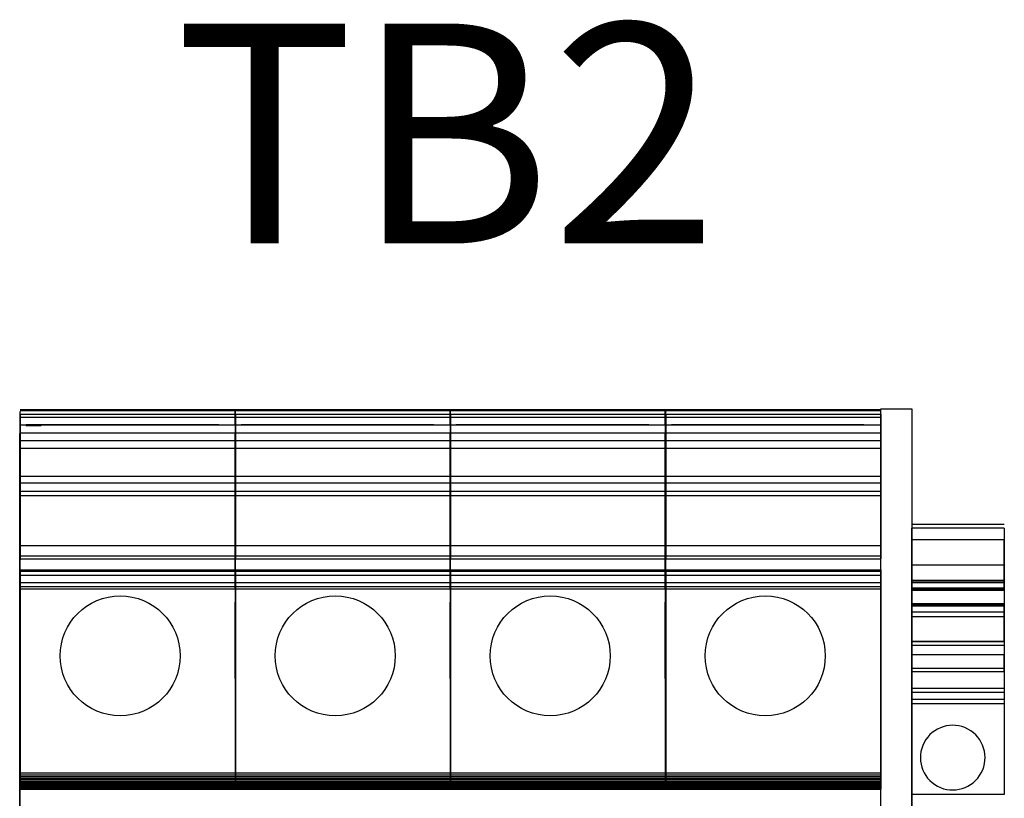
# Model space of a CAD drawing. Extents: x 0 to 101, y 0 to 65.
# Drawn here: x 36 to 38, y 49 to 51 of the extents above; entities that cross this region are included whole.
import ezdxf
from ezdxf.enums import TextEntityAlignment as Align

# ---------------------------------------------------------------- set-up
doc = ezdxf.new("R2010")
doc.units = 0
doc.header["$LTSCALE"] = 1.5
doc.header["$MEASUREMENT"] = 0
doc.layers.add('PANELPART', color=130, linetype='CONTINUOUS')
doc.layers.add('TEXT', color=2, linetype='CONTINUOUS')
doc.styles.add('BOLD', font='monos.ttf')

msp = doc.modelspace()

# ---------------------------------------------------------------- linework, layer by layer
at = {"layer": 'PANELPART'}
for p, q in [((35.9744, 50.1961), (36.5256, 50.1961)), ((36.5244, 50.1961), (37.0756, 50.1961)), ((37.0744, 50.1961), (37.6256, 50.1961)), ((37.6244, 50.1961), (38.1756, 50.1961)), ((35.9744, 50.1846), (36.5256, 50.1846)), ((35.9744, 50.1764), (36.5256, 50.1764)), ((36.5244, 50.1846), (37.0756, 50.1846)), ((36.5244, 50.1764), (37.0756, 50.1764)), ((37.0744, 50.1846), (37.6256, 50.1846)), ((37.0744, 50.1764), (37.6256, 50.1764)), ((37.6244, 50.1846), (38.1756, 50.1846)), ((37.6244, 50.1764), (38.1756, 50.1764)), ((35.9744, 50.1567), (36.5256, 50.1567)), ((35.9744, 50.1567), (36.5256, 50.1567)), ((35.989, 50.1544), (35.989, 50.1544)), ((36.0283, 50.1544), (35.989, 50.1544)), ((36.0283, 50.1544), (35.989, 50.1544)), ((36.4823, 50.1567), (35.9901, 50.1567)), ((36.4823, 50.1567), (35.9901, 50.1567)), ((36.0283, 50.1544), (36.0283, 50.1544)), ((36.4232, 50.1567), (36.0295, 50.1567)), ((36.4232, 50.1567), (36.0295, 50.1567)), ((36.4232, 50.1567), (36.4232, 50.1567)), ((36.4232, 50.1567), (36.4823, 50.1567)), ((36.4232, 50.1567), (36.4823, 50.1567)), ((36.4823, 50.1567), (36.4823, 50.1567)), ((36.5244, 50.1567), (37.0756, 50.1567)), ((36.5244, 50.1567), (37.0756, 50.1567)), ((37.0323, 50.1567), (36.5401, 50.1567)), ((37.0323, 50.1567), (36.5401, 50.1567)), ((36.5401, 50.1567), (36.5401, 50.1567)), ((36.5795, 50.1567), (36.5401, 50.1567)), ((36.5795, 50.1567), (36.5401, 50.1567)), ((36.9732, 50.1567), (36.5795, 50.1567)), ((36.9732, 50.1567), (36.5795, 50.1567)), ((36.5795, 50.1567), (36.5795, 50.1567)), ((36.9732, 50.1567), (36.9732, 50.1567)), ((36.9732, 50.1567), (37.0323, 50.1567)), ((36.9732, 50.1567), (37.0323, 50.1567)), ((37.0323, 50.1567), (37.0323, 50.1567)), ((37.0744, 50.1567), (37.6256, 50.1567)), ((37.0744, 50.1567), (37.6256, 50.1567)), ((37.5823, 50.1567), (37.0901, 50.1567)), ((37.5823, 50.1567), (37.0901, 50.1567)), ((37.0901, 50.1567), (37.0901, 50.1567)), ((37.1295, 50.1567), (37.0901, 50.1567)), ((37.1295, 50.1567), (37.0901, 50.1567)), ((37.5232, 50.1567), (37.1295, 50.1567)), ((37.5232, 50.1567), (37.1295, 50.1567)), ((37.1295, 50.1567), (37.1295, 50.1567)), ((37.5232, 50.1567), (37.5232, 50.1567)), ((37.5232, 50.1567), (37.5823, 50.1567)), ((37.5232, 50.1567), (37.5823, 50.1567)), ((37.5823, 50.1567), (37.5823, 50.1567)), ((37.6244, 50.1567), (38.1756, 50.1567)), ((37.6244, 50.1567), (38.1756, 50.1567)), ((38.1323, 50.1567), (37.6401, 50.1567)), ((38.1323, 50.1567), (37.6401, 50.1567)), ((37.6401, 50.1567), (37.6401, 50.1567)), ((37.6795, 50.1567), (37.6401, 50.1567)), ((37.6795, 50.1567), (37.6401, 50.1567)), ((37.6795, 50.1567), (37.6795, 50.1567)), ((38.0732, 50.1567), (37.6795, 50.1567)), ((38.0732, 50.1567), (37.6795, 50.1567)), ((38.0732, 50.1567), (38.1323, 50.1567)), ((38.0732, 50.1567), (38.1323, 50.1567)), ((38.0732, 50.1567), (38.0732, 50.1567)), ((38.1323, 50.1567), (38.1323, 50.1567)), ((35.9732, 50.0953), (35.9732, 50.0232)), ((35.9744, 50.0977), (36.5256, 50.0977)), ((35.9744, 50.0953), (35.9744, 50.0232)), ((36.5244, 50.0977), (37.0756, 50.0977)), ((36.5244, 50.0977), (36.5244, 50.0256)), ((36.5256, 50.0977), (36.5256, 50.0256)), ((37.0744, 50.0977), (37.0744, 50.0256)), ((37.0744, 50.0977), (37.6256, 50.0977)), ((37.0756, 50.0977), (37.0756, 50.0256)), ((37.6244, 50.0977), (38.1756, 50.0977)), ((37.6244, 50.0977), (37.6244, 50.0256)), ((37.6256, 50.0977), (37.6256, 50.0256)), ((38.1756, 50.0977), (38.1756, 50.0256)), ((35.9744, 50.0256), (36.5256, 50.0256)), ((36.5244, 50.0256), (37.0756, 50.0256)), ((37.0744, 50.0256), (37.6256, 50.0256)), ((37.6244, 50.0256), (38.1756, 50.0256)), ((35.9744, 50.0085), (36.5256, 50.0085)), ((36.5244, 50.0085), (37.0756, 50.0085)), ((37.0744, 50.0085), (37.6256, 50.0085)), ((37.6244, 50.0085), (38.1756, 50.0085)), ((35.9744, 49.9874), (36.5256, 49.9874)), ((35.9744, 49.9765), (36.5256, 49.9765)), ((36.5244, 49.9874), (37.0756, 49.9874)), ((36.5244, 49.9765), (37.0756, 49.9765)), ((37.0744, 49.9874), (37.6256, 49.9874)), ((37.0744, 49.9765), (37.6256, 49.9765)), ((37.6244, 49.9874), (38.1756, 49.9874)), ((37.6244, 49.9765), (38.1756, 49.9765)), ((38.4918, 49.9023), (38.2556, 49.9023)), ((35.9744, 49.848), (36.5256, 49.848)), ((36.5244, 49.848), (37.0756, 49.848)), ((37.0744, 49.848), (37.6256, 49.848)), ((37.6244, 49.848), (38.1756, 49.848)), ((38.4918, 49.8629), (38.2556, 49.8629)), ((35.9732, 49.7837), (35.9732, 49.7803)), ((35.9732, 49.7698), (35.9732, 49.7515)), ((35.9744, 49.7861), (36.5256, 49.7861)), ((35.9744, 49.7837), (35.9744, 49.7803)), ((35.9744, 49.7827), (36.5256, 49.7827)), ((35.9744, 49.7698), (35.9744, 49.7515)), ((36.5244, 49.7861), (37.0756, 49.7861)), ((36.5244, 49.7861), (36.5244, 49.7827)), ((36.5244, 49.7827), (37.0756, 49.7827)), ((36.5244, 49.7722), (36.5244, 49.7539)), ((36.5256, 49.7861), (36.5256, 49.7827)), ((36.5256, 49.7722), (36.5256, 49.7539)), ((37.0744, 49.7861), (37.0744, 49.7827)), ((37.0744, 49.7861), (37.6256, 49.7861)), ((37.0744, 49.7827), (37.6256, 49.7827)), ((37.0744, 49.7722), (37.0744, 49.7539)), ((37.0756, 49.7861), (37.0756, 49.7827)), ((37.0756, 49.7722), (37.0756, 49.7539)), ((37.6244, 49.7861), (38.1756, 49.7861)), ((37.6244, 49.7861), (37.6244, 49.7827)), ((37.6244, 49.7827), (38.1756, 49.7827)), ((37.6244, 49.7722), (37.6244, 49.7539)), ((37.6256, 49.7861), (37.6256, 49.7827)), ((37.6256, 49.7722), (37.6256, 49.7539)), ((38.1756, 49.7861), (38.1756, 49.7827)), ((38.1756, 49.7722), (38.1756, 49.7539)), ((35.9744, 49.7539), (36.5256, 49.7539)), ((36.5244, 49.7539), (37.0756, 49.7539)), ((36.5244, 49.7433), (36.5244, 49.2667)), ((36.5256, 49.7433), (36.5256, 49.2667)), ((37.0744, 49.7539), (37.6256, 49.7539)), ((37.0744, 49.7433), (37.0744, 49.2667)), ((37.0756, 49.7433), (37.0756, 49.2667)), ((37.6244, 49.7539), (38.1756, 49.7539)), ((37.6244, 49.7433), (37.6244, 49.2667)), ((37.6256, 49.7433), (37.6256, 49.2667)), ((38.1756, 49.7433), (38.1756, 49.2667)), ((38.4918, 49.7586), (38.2556, 49.7586)), ((38.4918, 49.755), (38.2556, 49.755)), ((35.9732, 49.741), (35.9732, 49.2643)), ((35.9744, 49.741), (35.9744, 49.2643)), ((35.9744, 49.7374), (36.5256, 49.7374)), ((36.5244, 49.7374), (37.0756, 49.7374)), ((37.0744, 49.7374), (37.6256, 49.7374)), ((37.6244, 49.7374), (38.1756, 49.7374)), ((38.2792, 49.7389), (38.2792, 49.7389)), ((38.2792, 49.7389), (38.4603, 49.7389)), ((38.2792, 49.7389), (38.4249, 49.7389)), ((38.2792, 49.7389), (38.4603, 49.7389)), ((38.2792, 49.7389), (38.4603, 49.7389)), ((38.4249, 49.7389), (38.4249, 49.7389)), ((38.4603, 49.7389), (38.4249, 49.7389)), ((38.4603, 49.7389), (38.4603, 49.7389)), ((35.9732, 49.6957), (35.9732, 49.6799)), ((35.9744, 49.6957), (35.9744, 49.6799)), ((36.5244, 49.6981), (36.5244, 49.6823)), ((36.5256, 49.6981), (36.5256, 49.6823)), ((37.0744, 49.6981), (37.0744, 49.6823)), ((37.0756, 49.6981), (37.0756, 49.6823)), ((37.6244, 49.6981), (37.6244, 49.6823)), ((37.6256, 49.6981), (37.6256, 49.6823)), ((38.1756, 49.6981), (38.1756, 49.6823)), ((38.4918, 49.6989), (38.2556, 49.6989)), ((38.4918, 49.6969), (38.2556, 49.6969)), ((38.2556, 49.6779), (38.2556, 49.6936)), ((38.4918, 49.6936), (38.2556, 49.6936)), ((38.4918, 49.6936), (38.4918, 49.6779)), ((38.4918, 49.6779), (38.2556, 49.6779)), ((38.4918, 49.5927), (38.2556, 49.5927)), ((38.4918, 49.5689), (38.2556, 49.5689)), ((38.2556, 49.483), (38.2556, 49.5342)), ((38.4918, 49.5342), (38.2556, 49.5342)), ((38.4918, 49.5336), (38.2556, 49.5336)), ((38.4918, 49.5342), (38.4918, 49.483)), ((38.2556, 49.4542), (38.2556, 49.4725)), ((38.4918, 49.4725), (38.2556, 49.4725)), ((38.4918, 49.4725), (38.4918, 49.4542)), ((38.2556, 49.2114), (38.2556, 49.4436)), ((38.4918, 49.4436), (38.2556, 49.4436)), ((38.4918, 49.4436), (38.4918, 49.2114)), ((35.9744, 49.2667), (36.5256, 49.2667)), ((36.5244, 49.2667), (37.0756, 49.2667)), ((37.0744, 49.2667), (37.6256, 49.2667)), ((37.6244, 49.2667), (38.1756, 49.2667)), ((38.4918, 49.2114), (38.2556, 49.2114))]:
    msp.add_line(p, q, dxfattribs=at)
at = {"layer": 'PANELPART', "extrusion": (-1.13713e-16, 0.707107, 0.707107)}
for p, q in [((35.9732, 50.1822), (35.9732, 49.8116)), ((35.9744, 50.1822), (35.9744, 49.8116)), ((36.5244, 50.1846), (36.5244, 49.8139)), ((36.5256, 50.1846), (36.5256, 49.8139)), ((37.0744, 50.1846), (37.0744, 49.8139)), ((37.0756, 50.1846), (37.0756, 49.8139)), ((37.6244, 50.1846), (37.6244, 49.8139)), ((37.6256, 50.1846), (37.6256, 49.8139)), ((38.1756, 50.1846), (38.1756, 49.8139)), ((35.9744, 49.8139), (36.5256, 49.8139)), ((36.5244, 49.8139), (37.0756, 49.8139)), ((37.0744, 49.8139), (37.6256, 49.8139)), ((37.6244, 49.8139), (38.1756, 49.8139))]:
    msp.add_line(p, q, dxfattribs=at)
at = {"layer": 'PANELPART', "extrusion": (1.33481e-16, 0.939693, -0.34202)}
for p, q in [((35.9744, 50.1937), (36.5256, 50.1937)), ((35.9744, 50.1544), (35.9744, 50.1914)), ((36.5244, 50.1937), (37.0756, 50.1937)), ((36.5244, 50.1567), (36.5244, 50.1937)), ((36.5256, 50.1567), (36.5256, 50.1937)), ((37.0744, 50.1567), (37.0744, 50.1937)), ((37.0744, 50.1937), (37.6256, 50.1937)), ((37.0756, 50.1567), (37.0756, 50.1937)), ((37.6244, 50.1937), (38.1756, 50.1937)), ((37.6244, 50.1567), (37.6244, 50.1937)), ((37.6256, 50.1567), (37.6256, 50.1937)), ((38.1756, 50.1567), (38.1756, 50.1937))]:
    msp.add_line(p, q, dxfattribs=at)
at = {"layer": 'PANELPART', "extrusion": (6.12303e-17, 1, -1.01599e-09)}
for p, q in [((35.9744, 50.1764), (36.5256, 50.1764)), ((36.5244, 50.1764), (37.0756, 50.1764)), ((37.0744, 50.1764), (37.6256, 50.1764)), ((37.6244, 50.1764), (38.1756, 50.1764))]:
    msp.add_line(p, q, dxfattribs=at)
at = {"layer": 'PANELPART', "extrusion": (6.12303e-17, 1, 5.13275e-16)}
for p, q in [((35.9744, 50.1567), (36.5256, 50.1567)), ((36.5244, 50.1567), (37.0756, 50.1567)), ((37.0744, 50.1567), (37.6256, 50.1567)), ((37.6244, 50.1567), (38.1756, 50.1567))]:
    msp.add_line(p, q, dxfattribs=at)
at = {"layer": 'PANELPART', "extrusion": (-2.22045e-16, -2.54e-09, 1)}
for p, q in [((35.9744, 50.1544), (35.9744, 50.115)), ((36.5244, 50.1567), (36.5244, 50.1174)), ((36.5256, 50.1567), (36.5256, 50.1174)), ((37.0744, 50.1567), (37.0744, 50.1174)), ((37.0756, 50.1567), (37.0756, 50.1174)), ((37.6244, 50.1567), (37.6244, 50.1174)), ((37.6256, 50.1567), (37.6256, 50.1174)), ((38.1756, 50.1567), (38.1756, 50.1174)), ((35.9744, 50.1174), (36.5256, 50.1174)), ((36.5244, 50.1174), (37.0756, 50.1174)), ((37.0744, 50.1174), (37.6256, 50.1174)), ((37.6244, 50.1174), (38.1756, 50.1174))]:
    msp.add_line(p, q, dxfattribs=at)
at = {"layer": 'PANELPART', "extrusion": (2.22045e-16, -4.44514e-15, -1)}
for p, q in [((35.9732, 49.7351), (35.9732, 50.1347)), ((35.9744, 50.137), (36.5256, 50.137)), ((35.9744, 49.7351), (35.9744, 50.1347)), ((36.5244, 50.137), (37.0756, 50.137)), ((36.5244, 49.7374), (36.5244, 50.137)), ((36.5256, 49.7374), (36.5256, 50.137)), ((37.0744, 49.7374), (37.0744, 50.137)), ((37.0744, 50.137), (37.6256, 50.137)), ((37.0756, 49.7374), (37.0756, 50.137)), ((37.6244, 50.137), (38.1756, 50.137)), ((37.6244, 49.7374), (37.6244, 50.137)), ((37.6256, 49.7374), (37.6256, 50.137)), ((38.1756, 49.7374), (38.1756, 50.137))]:
    msp.add_line(p, q, dxfattribs=at)
at = {"layer": 'PANELPART', "extrusion": (2.22045e-16, -1.35959e-32, -1)}
for p, q in [((35.9732, 49.9851), (35.9732, 50.115)), ((35.9744, 50.1174), (36.5256, 50.1174)), ((35.9744, 49.9851), (35.9744, 50.115)), ((36.5244, 50.1174), (37.0756, 50.1174)), ((36.5244, 49.9874), (36.5244, 50.1174)), ((36.5256, 49.9874), (36.5256, 50.1174)), ((37.0744, 49.9874), (37.0744, 50.1174)), ((37.0744, 50.1174), (37.6256, 50.1174)), ((37.0756, 49.9874), (37.0756, 50.1174)), ((37.6244, 50.1174), (38.1756, 50.1174)), ((37.6244, 49.9874), (37.6244, 50.1174)), ((37.6256, 49.9874), (37.6256, 50.1174)), ((38.1756, 49.9874), (38.1756, 50.1174)), ((35.9732, 48.4305), (35.9732, 49.5947)), ((38.1756, 48.4329), (38.1756, 49.5971))]:
    msp.add_line(p, q, dxfattribs=at)
at = {"layer": 'PANELPART', "extrusion": (-5.79953e-17, 0.866025, 0.5)}
for p, q in [((35.9732, 50.0061), (35.9732, 49.8195)), ((35.9744, 50.0061), (35.9744, 49.8195)), ((36.5244, 50.0085), (36.5244, 49.8218)), ((36.5256, 50.0085), (36.5256, 49.8218)), ((37.0744, 50.0085), (37.0744, 49.8218)), ((37.0756, 50.0085), (37.0756, 49.8218)), ((37.6244, 50.0085), (37.6244, 49.8218)), ((37.6256, 50.0085), (37.6256, 49.8218)), ((38.1756, 50.0085), (38.1756, 49.8218)), ((35.9744, 49.8218), (36.5256, 49.8218)), ((36.5244, 49.8218), (37.0756, 49.8218)), ((37.0744, 49.8218), (37.6256, 49.8218)), ((37.6244, 49.8218), (38.1756, 49.8218)), ((35.9732, 49.605), (35.9732, 49.4379)), ((35.9744, 49.605), (35.9744, 49.4379)), ((36.5244, 49.6073), (36.5244, 49.4403)), ((36.5256, 49.6073), (36.5256, 49.4403)), ((37.0744, 49.6073), (37.0744, 49.4403)), ((37.0756, 49.6073), (37.0756, 49.4403)), ((37.6244, 49.6073), (37.6244, 49.4403)), ((37.6256, 49.6073), (37.6256, 49.4403)), ((38.1756, 49.6073), (38.1756, 49.4403))]:
    msp.add_line(p, q, dxfattribs=at)
at = {"layer": 'PANELPART', "extrusion": (-1.20145e-16, 0.5, 0.866025)}
for p, q in [((38.2556, 49.755), (38.2556, 49.8925)), ((38.4918, 49.8925), (38.2556, 49.8925)), ((38.4918, 49.8925), (38.4918, 49.755))]:
    msp.add_line(p, q, dxfattribs=at)
at = {"layer": 'PANELPART', "extrusion": (-2.94261e-32, -1.1783e-16, -1)}
for p, q in [((38.2556, 49.8629), (38.2556, 49.733)), ((38.4918, 49.733), (38.4918, 49.8629)), ((38.2556, 49.7586), (38.2556, 49.7533)), ((38.4918, 49.7533), (38.2556, 49.7533)), ((38.4918, 49.7533), (38.4918, 49.7586)), ((38.4918, 49.733), (38.2556, 49.733)), ((38.2556, 49.5927), (38.2556, 48.4285))]:
    msp.add_line(p, q, dxfattribs=at)
at = {"layer": 'PANELPART', "extrusion": (-2.09427e-17, 0.087156, 0.996195)}
for p, q in [((38.2556, 49.7389), (38.2556, 49.798)), ((38.4918, 49.798), (38.2556, 49.798)), ((38.4918, 49.798), (38.4918, 49.7389))]:
    msp.add_line(p, q, dxfattribs=at)
at = {"layer": 'PANELPART', "extrusion": (1.67457e-18, 0.965926, 0.258819)}
for p, q in [((35.9732, 49.7803), (35.9732, 49.7698)), ((35.9744, 49.7803), (35.9744, 49.7698)), ((35.9744, 49.7722), (36.5256, 49.7722)), ((36.5244, 49.7827), (36.5244, 49.7722)), ((36.5244, 49.7722), (37.0756, 49.7722)), ((36.5256, 49.7827), (36.5256, 49.7722)), ((37.0744, 49.7827), (37.0744, 49.7722)), ((37.0744, 49.7722), (37.6256, 49.7722)), ((37.0756, 49.7827), (37.0756, 49.7722)), ((37.6244, 49.7827), (37.6244, 49.7722)), ((37.6244, 49.7722), (38.1756, 49.7722)), ((37.6256, 49.7827), (37.6256, 49.7722)), ((38.1756, 49.7827), (38.1756, 49.7722))]:
    msp.add_line(p, q, dxfattribs=at)
at = {"layer": 'PANELPART', "extrusion": (-1.16613e-16, -0.965926, 0.258819)}
for p, q in [((35.9732, 49.7515), (35.9732, 49.741)), ((35.9744, 49.7515), (35.9744, 49.741)), ((35.9744, 49.7433), (36.5256, 49.7433)), ((36.5244, 49.7539), (36.5244, 49.7433)), ((36.5244, 49.7433), (37.0756, 49.7433)), ((36.5256, 49.7539), (36.5256, 49.7433)), ((37.0744, 49.7539), (37.0744, 49.7433)), ((37.0744, 49.7433), (37.6256, 49.7433)), ((37.0756, 49.7539), (37.0756, 49.7433)), ((37.6244, 49.7539), (37.6244, 49.7433)), ((37.6244, 49.7433), (38.1756, 49.7433)), ((37.6256, 49.7539), (37.6256, 49.7433)), ((38.1756, 49.7539), (38.1756, 49.7433))]:
    msp.add_line(p, q, dxfattribs=at)
at = {"layer": 'PANELPART', "extrusion": (8.21841e-17, -0.34202, 0.939693)}
for p, q in [((38.2556, 49.6945), (38.2556, 49.7389)), ((38.4918, 49.7389), (38.2556, 49.7389)), ((38.4918, 49.7389), (38.4918, 49.6945))]:
    msp.add_line(p, q, dxfattribs=at)
at = {"layer": 'PANELPART', "extrusion": (-2.4029e-16, 1, -1.1783e-16)}
msp.add_line((38.4918, 49.7389), (38.2556, 49.7389), dxfattribs=at)
at = {"layer": 'PANELPART', "extrusion": (-2.29791e-16, 0.956305, 0.292372)}
for p, q in [((38.2556, 49.6969), (38.2556, 49.737)), ((38.4918, 49.737), (38.2556, 49.737)), ((38.4918, 49.737), (38.4918, 49.6969))]:
    msp.add_line(p, q, dxfattribs=at)
at = {"layer": 'PANELPART', "extrusion": (5.79953e-17, -0.866025, -0.5)}
for p, q in [((35.9732, 49.6681), (35.9732, 49.701)), ((35.9732, 49.5061), (35.9732, 49.6957)), ((35.9744, 49.6681), (35.9744, 49.701)), ((35.9744, 49.5061), (35.9744, 49.6957)), ((36.5244, 49.6705), (36.5244, 49.7033)), ((36.5244, 49.5085), (36.5244, 49.6981)), ((36.5256, 49.6705), (36.5256, 49.7033)), ((36.5256, 49.5085), (36.5256, 49.6981)), ((37.0744, 49.6705), (37.0744, 49.7033)), ((37.0744, 49.5085), (37.0744, 49.6981)), ((37.0756, 49.6705), (37.0756, 49.7033)), ((37.0756, 49.5085), (37.0756, 49.6981)), ((37.6244, 49.6705), (37.6244, 49.7033)), ((37.6244, 49.5085), (37.6244, 49.6981)), ((37.6256, 49.6705), (37.6256, 49.7033)), ((37.6256, 49.5085), (37.6256, 49.6981)), ((38.1756, 49.6705), (38.1756, 49.7033)), ((38.1756, 49.5085), (38.1756, 49.6981))]:
    msp.add_line(p, q, dxfattribs=at)
at = {"layer": 'PANELPART', "extrusion": (2.08098e-16, -0.866025, -0.5)}
for p, q in [((38.2556, 49.6989), (38.2556, 49.6661)), ((38.2556, 49.6936), (38.2556, 49.6018)), ((38.4918, 49.6661), (38.4918, 49.6989)), ((38.4918, 49.6018), (38.4918, 49.6936)), ((38.4918, 49.6661), (38.2556, 49.6661)), ((38.4918, 49.6018), (38.2556, 49.6018))]:
    msp.add_line(p, q, dxfattribs=at)
at = {"layer": 'PANELPART', "extrusion": (-2.25799e-16, 0.939693, 0.34202)}
for p, q in [((38.2556, 49.5249), (38.2556, 49.6945)), ((38.4918, 49.6945), (38.2556, 49.6945)), ((38.4918, 49.6945), (38.4918, 49.5249))]:
    msp.add_line(p, q, dxfattribs=at)
at = {"layer": 'PANELPART', "extrusion": (2.4029e-16, -1, 1.1783e-16)}
msp.add_line((38.4918, 49.6936), (38.2556, 49.6936), dxfattribs=at)
at = {"layer": 'PANELPART', "extrusion": (2.4029e-16, -1, 2.52603e-09)}
msp.add_line((38.4918, 49.6661), (38.2556, 49.6661), dxfattribs=at)
at = {"layer": 'PANELPART', "extrusion": (-2.08098e-16, 0.866025, 0.5)}
for p, q in [((38.2556, 49.5336), (38.2556, 49.6029)), ((38.4918, 49.6029), (38.2556, 49.6029)), ((38.4918, 49.6029), (38.4918, 49.5336))]:
    msp.add_line(p, q, dxfattribs=at)
at = {"layer": 'PANELPART', "extrusion": (-8.21841e-17, 0.34202, -0.939693)}
for p, q in [((38.2556, 49.5689), (38.2556, 49.5249)), ((38.4918, 49.5249), (38.4918, 49.5689)), ((38.4918, 49.5249), (38.2556, 49.5249))]:
    msp.add_line(p, q, dxfattribs=at)
at = {"layer": 'PANELPART', "extrusion": (-2.32103e-16, 0.965926, 0.258819)}
for p, q in [((38.2556, 49.4725), (38.2556, 49.483)), ((38.4918, 49.483), (38.2556, 49.483)), ((38.4918, 49.483), (38.4918, 49.4725))]:
    msp.add_line(p, q, dxfattribs=at)
at = {"layer": 'PANELPART', "extrusion": (2.32103e-16, -0.965926, 0.258819)}
for p, q in [((38.2556, 49.4436), (38.2556, 49.4542)), ((38.4918, 49.4542), (38.2556, 49.4542)), ((38.4918, 49.4542), (38.4918, 49.4436))]:
    msp.add_line(p, q, dxfattribs=at)
at = {"layer": 'PANELPART', "extrusion": (-2.25168e-16, -0.056879, 0.998381)}
for p, q in [((35.9732, 49.2643), (35.9732, 49.2598)), ((35.9744, 49.2643), (35.9744, 49.2598)), ((36.5244, 49.2667), (36.5244, 49.2622)), ((36.5256, 49.2667), (36.5256, 49.2622)), ((37.0744, 49.2667), (37.0744, 49.2622)), ((37.0756, 49.2667), (37.0756, 49.2622)), ((37.6244, 49.2667), (37.6244, 49.2622)), ((37.6256, 49.2667), (37.6256, 49.2622)), ((38.1756, 49.2667), (38.1756, 49.2622)), ((35.9744, 49.2622), (36.5256, 49.2622)), ((36.5244, 49.2622), (37.0756, 49.2622)), ((37.0744, 49.2622), (37.6256, 49.2622)), ((37.6244, 49.2622), (38.1756, 49.2622))]:
    msp.add_line(p, q, dxfattribs=at)
at = {"layer": 'PANELPART', "extrusion": (-2.28809e-16, -0.153382, 0.988167)}
for p, q in [((35.9732, 49.2598), (35.9732, 49.2555)), ((35.9744, 49.2598), (35.9744, 49.2555)), ((35.9744, 49.2578), (36.5256, 49.2578)), ((36.5244, 49.2622), (36.5244, 49.2578)), ((36.5244, 49.2578), (37.0756, 49.2578)), ((36.5256, 49.2622), (36.5256, 49.2578)), ((37.0744, 49.2622), (37.0744, 49.2578)), ((37.0744, 49.2578), (37.6256, 49.2578)), ((37.0756, 49.2622), (37.0756, 49.2578)), ((37.6244, 49.2622), (37.6244, 49.2578)), ((37.6244, 49.2578), (38.1756, 49.2578)), ((37.6256, 49.2622), (37.6256, 49.2578)), ((38.1756, 49.2622), (38.1756, 49.2578))]:
    msp.add_line(p, q, dxfattribs=at)
at = {"layer": 'PANELPART', "extrusion": (-2.30311e-16, -0.252566, 0.96758)}
for p, q in [((35.9732, 49.2555), (35.9732, 49.2513)), ((35.9744, 49.2555), (35.9744, 49.2513)), ((35.9744, 49.2537), (36.5256, 49.2537)), ((36.5244, 49.2578), (36.5244, 49.2537)), ((36.5244, 49.2537), (37.0756, 49.2537)), ((36.5256, 49.2578), (36.5256, 49.2537)), ((37.0744, 49.2578), (37.0744, 49.2537)), ((37.0744, 49.2537), (37.6256, 49.2537)), ((37.0756, 49.2578), (37.0756, 49.2537)), ((37.6244, 49.2578), (37.6244, 49.2537)), ((37.6244, 49.2537), (38.1756, 49.2537)), ((37.6256, 49.2578), (37.6256, 49.2537)), ((38.1756, 49.2578), (38.1756, 49.2537))]:
    msp.add_line(p, q, dxfattribs=at)
at = {"layer": 'PANELPART', "extrusion": (-2.2935e-16, -0.353647, 0.935379)}
for p, q in [((35.9732, 49.2513), (35.9732, 49.2472)), ((35.9744, 49.2513), (35.9744, 49.2472)), ((35.9744, 49.2496), (36.5256, 49.2496)), ((36.5244, 49.2537), (36.5244, 49.2496)), ((36.5244, 49.2496), (37.0756, 49.2496)), ((36.5256, 49.2537), (36.5256, 49.2496)), ((37.0744, 49.2537), (37.0744, 49.2496)), ((37.0744, 49.2496), (37.6256, 49.2496)), ((37.0756, 49.2537), (37.0756, 49.2496)), ((37.6244, 49.2537), (37.6244, 49.2496)), ((37.6244, 49.2496), (38.1756, 49.2496)), ((37.6256, 49.2537), (37.6256, 49.2496)), ((38.1756, 49.2537), (38.1756, 49.2496))]:
    msp.add_line(p, q, dxfattribs=at)
at = {"layer": 'PANELPART', "extrusion": (-2.25962e-16, -0.447695, 0.894186)}
for p, q in [((35.9732, 49.2472), (35.9732, 49.2433)), ((35.9744, 49.2472), (35.9744, 49.2433)), ((35.9744, 49.2457), (36.5256, 49.2457)), ((36.5244, 49.2496), (36.5244, 49.2457)), ((36.5244, 49.2457), (37.0756, 49.2457)), ((36.5256, 49.2496), (36.5256, 49.2457)), ((37.0744, 49.2496), (37.0744, 49.2457)), ((37.0744, 49.2457), (37.6256, 49.2457)), ((37.0756, 49.2496), (37.0756, 49.2457)), ((37.6244, 49.2496), (37.6244, 49.2457)), ((37.6244, 49.2457), (38.1756, 49.2457)), ((37.6256, 49.2496), (37.6256, 49.2457)), ((38.1756, 49.2496), (38.1756, 49.2457))]:
    msp.add_line(p, q, dxfattribs=at)
at = {"layer": 'PANELPART', "extrusion": (-2.20341e-16, -0.535157, 0.844753)}
for p, q in [((35.9732, 49.2433), (35.9732, 49.2397)), ((35.9744, 49.2433), (35.9744, 49.2397)), ((35.9744, 49.2421), (36.5256, 49.2421)), ((36.5244, 49.2457), (36.5244, 49.2421)), ((36.5244, 49.2421), (37.0756, 49.2421)), ((36.5256, 49.2457), (36.5256, 49.2421)), ((37.0744, 49.2457), (37.0744, 49.2421)), ((37.0744, 49.2421), (37.6256, 49.2421)), ((37.0756, 49.2457), (37.0756, 49.2421)), ((37.6244, 49.2457), (37.6244, 49.2421)), ((37.6244, 49.2421), (38.1756, 49.2421)), ((37.6256, 49.2457), (37.6256, 49.2421)), ((38.1756, 49.2457), (38.1756, 49.2421))]:
    msp.add_line(p, q, dxfattribs=at)
at = {"layer": 'PANELPART', "extrusion": (-2.119e-16, -0.622434, 0.782672)}
for p, q in [((35.9732, 49.2397), (35.9732, 49.2364)), ((35.9744, 49.2397), (35.9744, 49.2364)), ((35.9744, 49.2388), (36.5256, 49.2388)), ((36.5244, 49.2421), (36.5244, 49.2388)), ((36.5244, 49.2388), (37.0756, 49.2388)), ((36.5256, 49.2421), (36.5256, 49.2388)), ((37.0744, 49.2421), (37.0744, 49.2388)), ((37.0744, 49.2388), (37.6256, 49.2388)), ((37.0756, 49.2421), (37.0756, 49.2388)), ((37.6244, 49.2421), (37.6244, 49.2388)), ((37.6244, 49.2388), (38.1756, 49.2388)), ((37.6256, 49.2421), (37.6256, 49.2388)), ((38.1756, 49.2421), (38.1756, 49.2388))]:
    msp.add_line(p, q, dxfattribs=at)
at = {"layer": 'PANELPART', "extrusion": (-2.01337e-16, -0.700615, 0.71354)}
for p, q in [((36.5244, 49.2388), (36.5244, 49.2358)), ((36.5256, 49.2388), (36.5256, 49.2358)), ((37.0744, 49.2388), (37.0744, 49.2358)), ((37.0756, 49.2388), (37.0756, 49.2358)), ((37.6244, 49.2388), (37.6244, 49.2358)), ((37.6256, 49.2388), (37.6256, 49.2358)), ((38.1756, 49.2388), (38.1756, 49.2358)), ((35.9732, 49.2364), (35.9732, 49.2334)), ((35.9744, 49.2364), (35.9744, 49.2334)), ((35.9744, 49.2358), (36.5256, 49.2358)), ((36.5244, 49.2358), (37.0756, 49.2358)), ((37.0744, 49.2358), (37.6256, 49.2358)), ((37.6244, 49.2358), (38.1756, 49.2358))]:
    msp.add_line(p, q, dxfattribs=at)
at = {"layer": 'PANELPART', "extrusion": (-1.88904e-16, -0.7696, 0.638526)}
for p, q in [((35.9732, 49.2334), (35.9732, 49.2307)), ((35.9744, 49.2334), (35.9744, 49.2307)), ((35.9744, 49.2331), (36.5256, 49.2331)), ((36.5244, 49.2358), (36.5244, 49.2331)), ((36.5244, 49.2331), (37.0756, 49.2331)), ((36.5256, 49.2358), (36.5256, 49.2331)), ((37.0744, 49.2358), (37.0744, 49.2331)), ((37.0744, 49.2331), (37.6256, 49.2331)), ((37.0756, 49.2358), (37.0756, 49.2331)), ((37.6244, 49.2358), (37.6244, 49.2331)), ((37.6244, 49.2331), (38.1756, 49.2331)), ((37.6256, 49.2358), (37.6256, 49.2331)), ((38.1756, 49.2358), (38.1756, 49.2331))]:
    msp.add_line(p, q, dxfattribs=at)
at = {"layer": 'PANELPART', "extrusion": (-1.73615e-16, -0.833882, 0.551943)}
for p, q in [((35.9732, 49.2307), (35.9732, 49.2285)), ((35.9744, 49.2308), (36.5256, 49.2308)), ((35.9744, 49.2307), (35.9744, 49.2285)), ((36.5244, 49.2331), (36.5244, 49.2308)), ((36.5244, 49.2308), (37.0756, 49.2308)), ((36.5256, 49.2331), (36.5256, 49.2308)), ((37.0744, 49.2331), (37.0744, 49.2308)), ((37.0744, 49.2308), (37.6256, 49.2308)), ((37.0756, 49.2331), (37.0756, 49.2308)), ((37.6244, 49.2331), (37.6244, 49.2308)), ((37.6244, 49.2308), (38.1756, 49.2308)), ((37.6256, 49.2331), (37.6256, 49.2308)), ((38.1756, 49.2331), (38.1756, 49.2308))]:
    msp.add_line(p, q, dxfattribs=at)
at = {"layer": 'PANELPART', "extrusion": (-1.56663e-16, -0.887496, 0.460816)}
for p, q in [((35.9732, 49.2285), (35.9732, 49.2266)), ((35.9744, 49.2289), (36.5256, 49.2289)), ((35.9744, 49.2285), (35.9744, 49.2266)), ((36.5244, 49.2308), (36.5244, 49.2289)), ((36.5244, 49.2289), (37.0756, 49.2289)), ((36.5256, 49.2308), (36.5256, 49.2289)), ((37.0744, 49.2308), (37.0744, 49.2289)), ((37.0744, 49.2289), (37.6256, 49.2289)), ((37.0756, 49.2308), (37.0756, 49.2289)), ((37.6244, 49.2308), (37.6244, 49.2289)), ((37.6244, 49.2289), (38.1756, 49.2289)), ((37.6256, 49.2308), (37.6256, 49.2289)), ((38.1756, 49.2308), (38.1756, 49.2289))]:
    msp.add_line(p, q, dxfattribs=at)
at = {"layer": 'PANELPART', "extrusion": (-1.38298e-16, -0.93052, 0.36624)}
for p, q in [((35.9732, 49.2266), (35.9732, 49.2251)), ((35.9744, 49.2274), (36.5256, 49.2274)), ((35.9744, 49.2266), (35.9744, 49.2251)), ((36.5244, 49.2289), (36.5244, 49.2274)), ((36.5244, 49.2274), (37.0756, 49.2274)), ((36.5256, 49.2289), (36.5256, 49.2274)), ((37.0744, 49.2289), (37.0744, 49.2274)), ((37.0744, 49.2274), (37.6256, 49.2274)), ((37.0756, 49.2289), (37.0756, 49.2274)), ((37.6244, 49.2289), (37.6244, 49.2274)), ((37.6244, 49.2274), (38.1756, 49.2274)), ((37.6256, 49.2289), (37.6256, 49.2274)), ((38.1756, 49.2289), (38.1756, 49.2274))]:
    msp.add_line(p, q, dxfattribs=at)
at = {"layer": 'PANELPART', "extrusion": (-1.17786e-16, -0.964379, 0.264526)}
for p, q in [((35.9732, 49.2251), (35.9732, 49.224)), ((35.9744, 49.2264), (36.5256, 49.2264)), ((35.9744, 49.2251), (35.9744, 49.224)), ((36.5244, 49.2274), (36.5244, 49.2264)), ((36.5244, 49.2264), (37.0756, 49.2264)), ((36.5256, 49.2274), (36.5256, 49.2264)), ((37.0744, 49.2274), (37.0744, 49.2264)), ((37.0744, 49.2264), (37.6256, 49.2264)), ((37.0756, 49.2274), (37.0756, 49.2264)), ((37.6244, 49.2274), (37.6244, 49.2264)), ((37.6244, 49.2264), (38.1756, 49.2264)), ((37.6256, 49.2274), (37.6256, 49.2264)), ((38.1756, 49.2274), (38.1756, 49.2264))]:
    msp.add_line(p, q, dxfattribs=at)
at = {"layer": 'PANELPART', "extrusion": (-9.59261e-17, -0.987149, 0.1598)}
for p, q in [((35.9732, 49.224), (35.9732, 49.2234)), ((35.9744, 49.2257), (36.5256, 49.2257)), ((35.9744, 49.224), (35.9744, 49.2234)), ((36.5244, 49.2264), (36.5244, 49.2257)), ((36.5244, 49.2257), (37.0756, 49.2257)), ((36.5256, 49.2264), (36.5256, 49.2257)), ((37.0744, 49.2264), (37.0744, 49.2257)), ((37.0744, 49.2257), (37.6256, 49.2257)), ((37.0756, 49.2264), (37.0756, 49.2257)), ((37.6244, 49.2264), (37.6244, 49.2257)), ((37.6244, 49.2257), (38.1756, 49.2257)), ((37.6256, 49.2264), (37.6256, 49.2257)), ((38.1756, 49.2264), (38.1756, 49.2257))]:
    msp.add_line(p, q, dxfattribs=at)
at = {"layer": 'PANELPART', "extrusion": (-7.35096e-17, -0.998446, 0.055729)}
for p, q in [((35.9732, 49.2234), (35.9732, 49.2231)), ((35.9744, 49.2255), (36.5256, 49.2255)), ((35.9744, 49.2234), (35.9744, 49.2231)), ((36.5244, 49.2257), (36.5244, 49.2255)), ((36.5244, 49.2255), (37.0756, 49.2255)), ((36.5256, 49.2257), (36.5256, 49.2255)), ((37.0744, 49.2257), (37.0744, 49.2255)), ((37.0744, 49.2255), (37.6256, 49.2255)), ((37.0756, 49.2257), (37.0756, 49.2255)), ((37.6244, 49.2257), (37.6244, 49.2255)), ((37.6244, 49.2255), (38.1756, 49.2255)), ((37.6256, 49.2257), (37.6256, 49.2255)), ((38.1756, 49.2257), (38.1756, 49.2255))]:
    msp.add_line(p, q, dxfattribs=at)
at = {"layer": 'PANELPART'}
for points in [[(38.1756, 50.1981), (38.2556, 50.1981), (38.2556, 47.8231), (38.1756, 47.8231)], [(35.9732, 48.2154), (35.9732, 48.7075), (35.9732, 48.7075), (35.9732, 49.3177), (35.9732, 49.3177), (35.9732, 49.8099), (35.9732, 49.8099), (35.9732, 49.3177), (35.9732, 49.3177), (35.9732, 48.7075), (35.9732, 48.7075), (35.9732, 48.2154)], [(38.2556, 49.1877), (38.2556, 49.1877), (38.2556, 48.8334), (38.2556, 48.8334), (38.2556, 48.5972), (38.2556, 48.5972), (38.2556, 48.5441), (38.2556, 48.5441), (38.2556, 48.5972), (38.2556, 48.5972), (38.2556, 48.8334), (38.2556, 48.8334), (38.2556, 49.1877), (38.2556, 49.1877), (38.2556, 49.424), (38.2556, 49.424), (38.2556, 49.4771), (38.2556, 49.4771), (38.2556, 49.424), (38.2556, 49.424)]]:
    msp.add_lwpolyline(points, close=True, dxfattribs=at)
for centre in [(36.2303, 49.5662), (36.7803, 49.5662), (36.7803, 49.5662), (37.3303, 49.5662), (37.8803, 49.5662)]:
    msp.add_circle(centre, 0.1535, dxfattribs=at)
at = {"layer": 'PANELPART', "extrusion": (0, 0, -1)}
msp.add_ellipse((38.3599, 49.3058), major_axis=(0.0585, -0.0585), ratio=1, start_param=1.273270279320849, end_param=7.556455586500435, dxfattribs=at)

# ---------------------------------------------------------------- texts
at = {"layer": 'TEXT', "style": 'BOLD'}
msp.add_text('TB2', height=0.5625, dxfattribs=at).set_placement((37.0646, 50.9022), align=Align.MIDDLE_CENTER)

doc.saveas('drawing.dxf')
